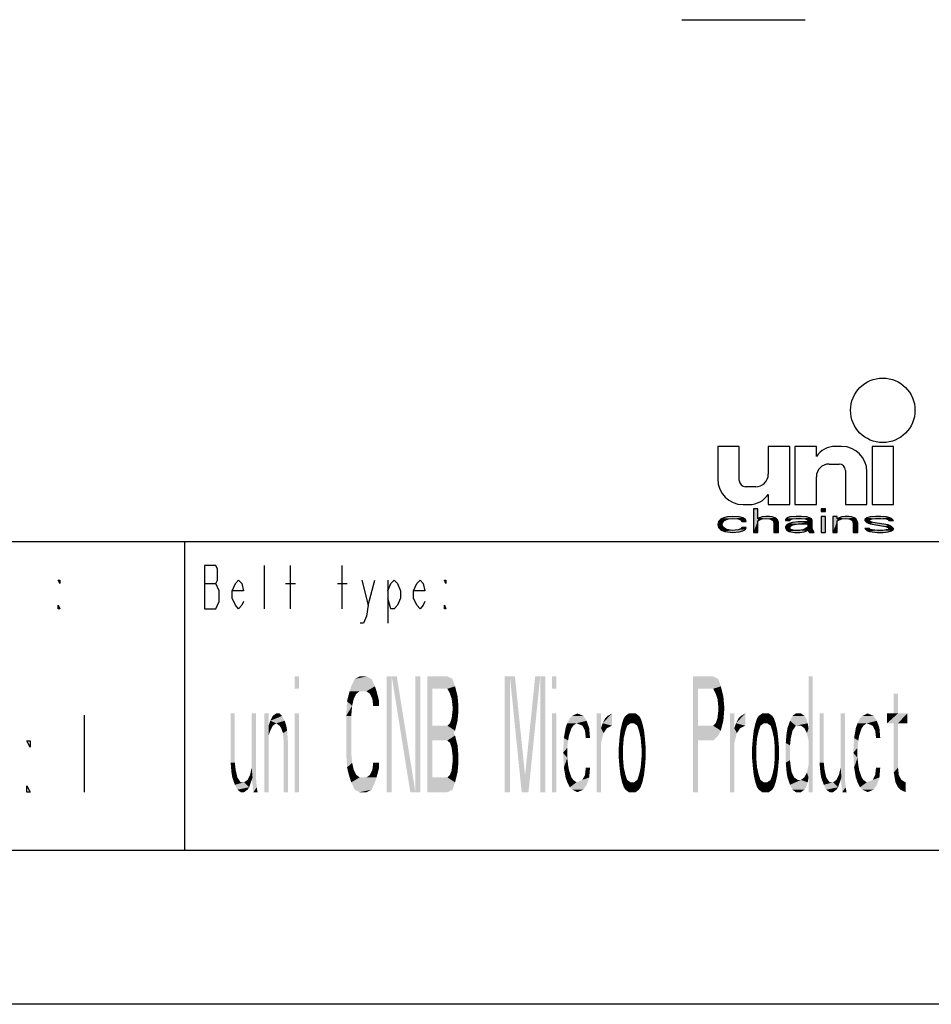
# Model space of a CAD drawing. Extents: x 0 to 210, y 0 to 297.
# Drawn here: x 104 to 163, y 0 to 64 of the extents above; entities that cross this region are included whole.
import ezdxf

# ---------------------------------------------------------------- set-up
doc = ezdxf.new("R2010")
doc.units = 0
doc.header["$LTSCALE"] = 19.36
doc.layers.get('0').update_dxf_attribs({"linetype": 'CONTINUOUS'})

# ---------------------------------------------------------------- blocks, each defined once
blk = doc.blocks.new('UNI_LOGO2_BL1', base_point=(173.606, 35.482))
at = {"color": 7, "linetype": 'CONTINUOUS'}
for p, q in [((149.574, 36.168), (149.574, 34.036)), ((150.967, 36.168), (149.574, 36.168)), ((150.967, 33.954), (150.967, 36.168)), ((152.852, 36.168), (152.852, 34.364)), ((154.246, 36.168), (152.852, 36.168)), ((154.246, 32.397), (154.246, 36.168)), ((154.574, 36.168), (154.574, 32.397)), ((155.967, 36.168), (154.574, 36.168)), ((155.967, 35.512), (155.967, 36.168)), ((157.607, 36.168), (157.194, 36.168)), ((159.574, 36.168), (159.574, 32.397)), ((160.967, 36.168), (159.574, 36.168)), ((160.967, 32.397), (160.967, 36.168)), ((156.787, 35.02), (157.443, 35.02)), ((157.852, 34.61), (157.852, 32.397)), ((159.246, 32.397), (159.246, 34.528)), ((155.967, 32.397), (155.967, 34.2)), ((152.033, 33.545), (151.377, 33.545)), ((152.852, 33.053), (152.852, 32.397)), ((151.213, 32.397), (151.626, 32.397)), ((151.886, 32.11), (151.886, 30.594)), ((152.175, 32.11), (151.886, 32.11)), ((152.175, 31.465), (152.175, 32.11)), ((152.852, 32.397), (154.246, 32.397)), ((154.574, 32.397), (155.967, 32.397)), ((156.28, 32.11), (156.28, 31.949)), ((156.569, 32.11), (156.28, 32.11)), ((156.28, 31.949), (156.569, 31.949)), ((156.569, 31.949), (156.569, 32.11)), ((157.852, 32.397), (159.246, 32.397)), ((159.574, 32.397), (160.967, 32.397)), ((149.632, 31.304), (149.574, 31.11)), ((149.747, 31.433), (149.632, 31.304)), ((149.863, 31.497), (149.747, 31.433)), ((150.036, 31.562), (149.863, 31.497)), ((149.921, 31.271), (149.978, 31.336)), ((149.978, 31.336), (150.152, 31.433)), ((150.21, 31.594), (150.036, 31.562)), ((150.152, 31.433), (150.267, 31.465)), ((150.557, 31.626), (150.21, 31.594)), ((150.267, 31.465), (150.499, 31.497)), ((150.499, 31.497), (150.903, 31.465)), ((150.961, 31.594), (150.557, 31.626)), ((150.903, 31.465), (151.077, 31.4)), ((151.192, 31.529), (150.961, 31.594)), ((151.077, 31.4), (151.135, 31.304)), ((151.135, 31.304), (151.424, 31.304)), ((151.366, 31.433), (151.192, 31.529)), ((151.424, 31.304), (151.366, 31.433)), ((152.291, 31.529), (152.175, 31.465)), ((152.175, 31.336), (152.291, 31.4)), ((152.175, 30.594), (152.175, 31.336)), ((152.464, 31.594), (152.291, 31.529)), ((152.291, 31.4), (152.464, 31.465)), ((152.696, 31.626), (152.464, 31.594)), ((152.464, 31.465), (152.696, 31.497)), ((152.927, 31.626), (152.696, 31.626)), ((152.696, 31.497), (152.927, 31.465)), ((153.1, 31.594), (152.927, 31.626)), ((152.927, 31.465), (153.042, 31.433)), ((153.042, 31.433), (153.158, 31.368)), ((153.274, 31.529), (153.1, 31.594)), ((153.158, 31.368), (153.216, 31.239)), ((153.389, 31.465), (153.274, 31.529)), ((153.447, 31.4), (153.389, 31.465)), ((153.505, 31.239), (153.447, 31.4)), ((154.025, 31.497), (153.967, 31.433)), ((153.967, 31.433), (153.967, 31.368)), ((153.967, 31.368), (154.257, 31.368)), ((154.141, 31.562), (154.025, 31.497)), ((154.257, 31.594), (154.141, 31.562)), ((154.661, 31.626), (154.257, 31.594)), ((154.257, 31.368), (154.314, 31.433)), ((154.314, 31.433), (154.43, 31.465)), ((154.43, 31.465), (154.661, 31.497)), ((155.008, 31.626), (154.661, 31.626)), ((154.661, 31.497), (155.008, 31.497)), ((155.355, 31.594), (155.008, 31.626)), ((155.008, 31.497), (155.239, 31.465)), ((155.239, 31.465), (155.355, 31.433)), ((155.528, 31.529), (155.355, 31.594)), ((155.355, 31.433), (155.413, 31.368)), ((155.413, 31.368), (155.413, 31.271)), ((155.644, 31.465), (155.528, 31.529)), ((155.702, 31.368), (155.644, 31.465)), ((155.702, 30.852), (155.702, 31.368)), ((156.28, 31.626), (156.28, 30.594)), ((156.569, 31.626), (156.28, 31.626)), ((156.569, 30.594), (156.569, 31.626)), ((157.032, 31.626), (157.032, 30.594)), ((157.321, 31.626), (157.032, 31.626)), ((157.321, 31.465), (157.321, 31.626)), ((157.436, 31.529), (157.321, 31.465)), ((157.321, 31.336), (157.436, 31.4)), ((157.321, 30.594), (157.321, 31.336)), ((157.61, 31.594), (157.436, 31.529)), ((157.436, 31.4), (157.61, 31.465)), ((157.841, 31.626), (157.61, 31.594)), ((157.61, 31.465), (157.841, 31.497)), ((158.072, 31.626), (157.841, 31.626)), ((157.841, 31.497), (158.072, 31.465)), ((158.246, 31.594), (158.072, 31.626)), ((158.072, 31.465), (158.188, 31.433)), ((158.188, 31.433), (158.303, 31.368)), ((158.419, 31.529), (158.246, 31.594)), ((158.303, 31.368), (158.361, 31.207)), ((158.535, 31.465), (158.419, 31.529)), ((158.592, 31.368), (158.535, 31.465)), ((158.65, 31.207), (158.592, 31.368)), ((159.228, 31.529), (159.113, 31.433)), ((159.113, 31.433), (159.113, 31.368)), ((159.113, 31.368), (159.228, 31.239)), ((159.46, 31.594), (159.228, 31.529)), ((159.402, 31.368), (159.46, 31.433)), ((159.46, 31.304), (159.402, 31.368)), ((159.807, 31.626), (159.46, 31.594)), ((159.46, 31.433), (159.575, 31.465)), ((159.633, 31.239), (159.46, 31.304)), ((159.575, 31.465), (159.807, 31.497)), ((160.153, 31.626), (159.807, 31.626)), ((159.807, 31.497), (160.153, 31.497)), ((160.5, 31.594), (160.153, 31.626)), ((160.153, 31.497), (160.5, 31.465)), ((160.674, 31.562), (160.5, 31.594)), ((160.5, 31.465), (160.616, 31.433)), ((160.616, 31.433), (160.674, 31.368)), ((160.847, 31.497), (160.674, 31.562)), ((160.674, 31.368), (160.963, 31.368)), ((160.963, 31.368), (160.847, 31.497)), ((149.574, 31.11), (149.632, 30.916)), ((149.632, 30.916), (149.747, 30.787)), ((149.747, 30.787), (149.863, 30.723)), ((149.863, 31.142), (149.921, 31.271)), ((149.863, 31.045), (149.863, 31.142)), ((149.978, 30.884), (149.863, 31.045)), ((149.863, 30.723), (150.036, 30.658)), ((150.152, 30.787), (149.978, 30.884)), ((150.036, 30.658), (150.21, 30.626)), ((150.499, 30.723), (150.152, 30.787)), ((150.903, 30.755), (150.499, 30.723)), ((151.077, 30.82), (150.903, 30.755)), ((150.961, 30.626), (151.192, 30.691)), ((151.135, 30.916), (151.077, 30.82)), ((151.424, 30.916), (151.135, 30.916)), ((151.192, 30.691), (151.366, 30.787)), ((151.366, 30.787), (151.424, 30.916)), ((153.216, 31.239), (153.216, 30.594)), ((153.505, 30.594), (153.505, 31.239)), ((154.083, 31.11), (153.967, 30.981)), ((153.967, 30.981), (153.967, 30.884)), ((153.967, 30.884), (154.025, 30.755)), ((154.025, 30.755), (154.199, 30.658)), ((154.199, 31.175), (154.083, 31.11)), ((154.43, 31.239), (154.199, 31.175)), ((154.199, 30.658), (154.314, 30.626)), ((154.257, 30.916), (154.314, 31.013)), ((154.257, 30.852), (154.257, 30.916)), ((154.314, 30.787), (154.257, 30.852)), ((154.314, 31.013), (154.43, 31.078)), ((154.546, 30.723), (154.314, 30.787)), ((154.777, 31.271), (154.43, 31.239)), ((154.43, 31.078), (154.546, 31.11)), ((154.546, 31.11), (154.777, 31.142)), ((154.892, 30.723), (154.546, 30.723)), ((155.413, 31.271), (154.777, 31.271)), ((154.777, 31.142), (155.413, 31.142)), ((155.182, 30.787), (154.892, 30.723)), ((155.355, 30.884), (155.182, 30.787)), ((155.182, 30.626), (155.355, 30.691)), ((155.413, 30.949), (155.355, 30.884)), ((155.355, 30.691), (155.413, 30.755)), ((155.413, 31.142), (155.413, 30.949)), ((155.413, 30.755), (155.471, 30.658)), ((155.471, 30.658), (155.528, 30.594)), ((155.76, 30.691), (155.702, 30.852)), ((155.817, 30.594), (155.76, 30.691)), ((158.361, 31.207), (158.361, 30.594)), ((158.65, 30.594), (158.65, 31.207)), ((159.113, 30.852), (159.228, 30.723)), ((159.402, 30.852), (159.113, 30.852)), ((159.228, 31.239), (159.46, 31.142)), ((159.228, 30.723), (159.402, 30.658)), ((159.46, 30.787), (159.402, 30.852)), ((159.402, 30.658), (159.575, 30.626)), ((159.46, 31.142), (160.442, 30.981)), ((159.575, 30.755), (159.46, 30.787)), ((159.922, 30.723), (159.575, 30.755)), ((160.616, 31.078), (159.633, 31.239)), ((160.269, 30.723), (159.922, 30.723)), ((160.5, 30.755), (160.269, 30.723)), ((160.442, 30.981), (160.616, 30.916)), ((160.616, 30.787), (160.5, 30.755)), ((160.847, 30.981), (160.616, 31.078)), ((160.616, 30.916), (160.674, 30.852)), ((160.674, 30.852), (160.616, 30.787)), ((160.616, 30.626), (160.847, 30.691)), ((160.963, 30.852), (160.847, 30.981)), ((160.847, 30.691), (160.963, 30.787)), ((160.963, 30.787), (160.963, 30.852)), ((150.21, 30.626), (150.557, 30.594)), ((150.557, 30.594), (150.961, 30.626)), ((151.886, 30.594), (152.175, 30.594)), ((153.216, 30.594), (153.505, 30.594)), ((154.314, 30.626), (154.546, 30.594)), ((154.546, 30.594), (154.892, 30.594)), ((154.892, 30.594), (155.182, 30.626)), ((155.528, 30.594), (155.817, 30.594)), ((156.28, 30.594), (156.569, 30.594)), ((157.032, 30.594), (157.321, 30.594)), ((158.361, 30.594), (158.65, 30.594)), ((159.575, 30.626), (159.922, 30.594)), ((159.922, 30.594), (160.269, 30.594)), ((160.269, 30.594), (160.616, 30.626))]:
    blk.add_line(p, q, dxfattribs=at)
blk.add_circle((160.27, 38.504), 2.09, dxfattribs=at)
for centre, radius, start, end in [((157.194, 34.692), 1.475, 90, 146.25101), ((157.607, 34.528), 1.639, 0, 90), ((156.787, 34.2), 0.82, 90, 180), ((157.443, 34.61), 0.41, 0, 90), ((151.213, 34.036), 1.639, 180, 270), ((151.377, 33.954), 0.41, 180, 270), ((152.033, 34.364), 0.82, 270, 360), ((151.626, 33.872), 1.475, 270, 326.25101)]:
    blk.add_arc(centre, radius, start, end, dxfattribs=at)
for points in [[(152.175, 31.465), (151.886, 30.594), (152.175, 32.11)], [(151.886, 30.594), (151.886, 32.11), (152.175, 32.11)], [(156.28, 31.949), (156.28, 32.11), (156.569, 31.949), (156.569, 32.11)], [(149.574, 31.11), (149.632, 31.304), (149.921, 31.271)], [(149.632, 31.304), (149.747, 31.433), (150.152, 31.433)], [(149.632, 31.304), (150.152, 31.433), (149.978, 31.336)], [(149.978, 31.336), (149.921, 31.271), (149.632, 31.304)], [(150.267, 31.465), (149.747, 31.433), (150.499, 31.497)], [(149.747, 31.433), (149.863, 31.497), (150.499, 31.497)], [(150.267, 31.465), (150.152, 31.433), (149.747, 31.433)], [(149.863, 31.497), (150.036, 31.562), (151.192, 31.529)], [(149.863, 31.497), (151.192, 31.529), (150.499, 31.497)], [(150.036, 31.562), (150.21, 31.594), (150.961, 31.594)], [(150.961, 31.594), (151.192, 31.529), (150.036, 31.562)], [(150.557, 31.626), (150.961, 31.594), (150.21, 31.594)], [(150.499, 31.497), (151.192, 31.529), (150.903, 31.465)], [(151.192, 31.529), (151.366, 31.433), (150.903, 31.465)], [(151.077, 31.4), (150.903, 31.465), (151.366, 31.433)], [(151.077, 31.4), (151.366, 31.433), (151.135, 31.304)], [(151.366, 31.433), (151.424, 31.304), (151.135, 31.304)], [(152.175, 31.336), (151.886, 30.594), (152.175, 31.465)], [(152.175, 31.336), (152.175, 30.594), (151.886, 30.594)], [(152.175, 31.465), (152.291, 31.529), (152.696, 31.497)], [(152.696, 31.497), (152.464, 31.465), (152.175, 31.465)], [(152.464, 31.465), (152.291, 31.4), (152.175, 31.465)], [(152.291, 31.4), (152.175, 31.336), (152.175, 31.465)], [(152.291, 31.529), (152.464, 31.594), (153.1, 31.594)], [(153.1, 31.594), (153.274, 31.529), (152.291, 31.529)], [(153.274, 31.529), (152.696, 31.497), (152.291, 31.529)], [(152.464, 31.594), (152.696, 31.626), (152.927, 31.626)], [(152.927, 31.626), (153.1, 31.594), (152.464, 31.594)], [(152.696, 31.497), (153.274, 31.529), (152.927, 31.465)], [(153.274, 31.529), (153.389, 31.465), (152.927, 31.465)], [(153.042, 31.433), (152.927, 31.465), (153.389, 31.465)], [(153.389, 31.465), (153.447, 31.4), (153.042, 31.433)], [(153.158, 31.368), (153.042, 31.433), (153.447, 31.4)], [(153.158, 31.368), (153.447, 31.4), (153.216, 31.239)], [(153.447, 31.4), (153.505, 31.239), (153.216, 31.239)], [(153.967, 31.433), (154.025, 31.497), (154.661, 31.497)], [(153.967, 31.433), (154.661, 31.497), (154.43, 31.465)], [(154.43, 31.465), (154.314, 31.433), (153.967, 31.433)], [(153.967, 31.368), (153.967, 31.433), (154.314, 31.433)], [(154.314, 31.433), (154.257, 31.368), (153.967, 31.368)], [(154.025, 31.497), (154.141, 31.562), (155.528, 31.529)], [(154.025, 31.497), (155.528, 31.529), (154.661, 31.497)], [(154.141, 31.562), (154.257, 31.594), (155.355, 31.594)], [(155.355, 31.594), (155.528, 31.529), (154.141, 31.562)], [(154.257, 31.594), (154.661, 31.626), (155.008, 31.626)], [(155.008, 31.626), (155.355, 31.594), (154.257, 31.594)], [(154.661, 31.497), (155.528, 31.529), (155.008, 31.497)], [(155.008, 31.497), (155.528, 31.529), (155.239, 31.465)], [(155.528, 31.529), (155.644, 31.465), (155.239, 31.465)], [(155.355, 31.433), (155.239, 31.465), (155.644, 31.465)], [(155.355, 31.433), (155.644, 31.465), (155.413, 31.368)], [(155.644, 31.465), (155.702, 31.368), (155.413, 31.368)], [(155.413, 31.271), (155.413, 31.368), (155.702, 31.368)], [(155.413, 31.271), (155.702, 31.368), (155.413, 31.142)], [(155.413, 31.142), (155.702, 31.368), (155.413, 30.949)], [(155.702, 31.368), (155.702, 30.852), (155.413, 30.949)], [(156.28, 30.594), (156.28, 31.626), (156.569, 30.594), (156.569, 31.626)], [(157.321, 31.465), (157.032, 30.594), (157.321, 31.626)], [(157.032, 30.594), (157.032, 31.626), (157.321, 31.626)], [(157.321, 31.336), (157.032, 30.594), (157.321, 31.465)], [(157.321, 31.336), (157.321, 30.594), (157.032, 30.594)], [(157.321, 31.465), (157.436, 31.529), (157.841, 31.497)], [(157.841, 31.497), (157.61, 31.465), (157.321, 31.465)], [(157.61, 31.465), (157.436, 31.4), (157.321, 31.465)], [(157.436, 31.4), (157.321, 31.336), (157.321, 31.465)], [(157.436, 31.529), (157.61, 31.594), (158.246, 31.594)], [(158.246, 31.594), (158.419, 31.529), (157.436, 31.529)], [(158.419, 31.529), (157.841, 31.497), (157.436, 31.529)], [(157.61, 31.594), (157.841, 31.626), (158.072, 31.626)], [(158.072, 31.626), (158.246, 31.594), (157.61, 31.594)], [(157.841, 31.497), (158.419, 31.529), (158.072, 31.465)], [(158.419, 31.529), (158.535, 31.465), (158.072, 31.465)], [(158.188, 31.433), (158.072, 31.465), (158.535, 31.465)], [(158.188, 31.433), (158.535, 31.465), (158.303, 31.368)], [(158.535, 31.465), (158.592, 31.368), (158.303, 31.368)], [(158.361, 31.207), (158.303, 31.368), (158.592, 31.368)], [(158.592, 31.368), (158.65, 31.207), (158.361, 31.207)], [(159.113, 31.433), (159.228, 31.529), (159.807, 31.497)], [(159.113, 31.433), (159.807, 31.497), (159.575, 31.465)], [(159.575, 31.465), (159.46, 31.433), (159.113, 31.433)], [(159.113, 31.368), (159.113, 31.433), (159.46, 31.433)], [(159.46, 31.433), (159.402, 31.368), (159.113, 31.368)], [(159.228, 31.239), (159.113, 31.368), (159.402, 31.368)], [(159.228, 31.529), (159.46, 31.594), (160.5, 31.594)], [(159.228, 31.529), (160.5, 31.594), (160.674, 31.562)], [(159.228, 31.529), (160.674, 31.562), (159.807, 31.497)], [(159.228, 31.239), (159.402, 31.368), (159.46, 31.304)], [(159.46, 31.304), (159.633, 31.239), (159.228, 31.239)], [(159.46, 31.594), (159.807, 31.626), (160.153, 31.626)], [(160.153, 31.626), (160.5, 31.594), (159.46, 31.594)], [(159.807, 31.497), (160.674, 31.562), (160.153, 31.497)], [(160.674, 31.562), (160.847, 31.497), (160.153, 31.497)], [(160.5, 31.465), (160.153, 31.497), (160.847, 31.497)], [(160.5, 31.465), (160.847, 31.497), (160.616, 31.433)], [(160.616, 31.433), (160.847, 31.497), (160.674, 31.368)], [(160.847, 31.497), (160.963, 31.368), (160.674, 31.368)], [(149.574, 31.11), (149.921, 31.271), (149.863, 31.142)], [(149.863, 31.142), (149.863, 31.045), (149.574, 31.11)], [(149.632, 30.916), (149.574, 31.11), (149.863, 31.045)], [(149.863, 31.045), (149.978, 30.884), (149.632, 30.916)], [(149.747, 30.787), (149.632, 30.916), (149.978, 30.884)], [(149.978, 30.884), (150.152, 30.787), (149.747, 30.787)], [(149.863, 30.723), (149.747, 30.787), (150.152, 30.787)], [(150.152, 30.787), (150.499, 30.723), (149.863, 30.723)], [(150.036, 30.658), (149.863, 30.723), (150.499, 30.723)], [(150.036, 30.658), (150.499, 30.723), (151.192, 30.691)], [(150.036, 30.658), (151.192, 30.691), (150.21, 30.626)], [(151.192, 30.691), (150.961, 30.626), (150.21, 30.626)], [(150.903, 30.755), (151.366, 30.787), (150.499, 30.723)], [(151.366, 30.787), (151.192, 30.691), (150.499, 30.723)], [(150.903, 30.755), (151.077, 30.82), (151.366, 30.787)], [(151.077, 30.82), (151.135, 30.916), (151.424, 30.916)], [(151.424, 30.916), (151.366, 30.787), (151.077, 30.82)], [(153.216, 30.594), (153.216, 31.239), (153.505, 31.239)], [(153.505, 31.239), (153.505, 30.594), (153.216, 30.594)], [(153.967, 30.981), (154.083, 31.11), (154.546, 31.11)], [(153.967, 30.981), (154.546, 31.11), (154.43, 31.078)], [(154.314, 31.013), (153.967, 30.981), (154.43, 31.078)], [(154.314, 31.013), (154.257, 30.916), (153.967, 30.981)], [(153.967, 30.884), (153.967, 30.981), (154.257, 30.916)], [(154.257, 30.916), (154.257, 30.852), (153.967, 30.884)], [(154.025, 30.755), (153.967, 30.884), (154.257, 30.852)], [(154.025, 30.755), (154.257, 30.852), (154.314, 30.787)], [(154.314, 30.787), (154.546, 30.723), (154.025, 30.755)], [(154.199, 30.658), (154.025, 30.755), (154.546, 30.723)], [(154.083, 31.11), (154.199, 31.175), (154.777, 31.142)], [(154.777, 31.142), (154.546, 31.11), (154.083, 31.11)], [(154.43, 31.239), (155.413, 31.271), (154.199, 31.175)], [(154.199, 31.175), (155.413, 31.271), (154.777, 31.142)], [(155.355, 30.691), (154.199, 30.658), (154.892, 30.723)], [(154.199, 30.658), (154.546, 30.723), (154.892, 30.723)], [(154.199, 30.658), (155.355, 30.691), (154.314, 30.626)], [(155.355, 30.691), (155.182, 30.626), (154.314, 30.626)], [(154.43, 31.239), (154.777, 31.271), (155.413, 31.271)], [(155.413, 31.271), (155.413, 31.142), (154.777, 31.142)], [(154.892, 30.723), (155.182, 30.787), (155.413, 30.755)], [(155.413, 30.755), (155.355, 30.691), (154.892, 30.723)], [(155.182, 30.787), (155.355, 30.884), (155.702, 30.852)], [(155.182, 30.787), (155.702, 30.852), (155.413, 30.755)], [(155.413, 30.949), (155.702, 30.852), (155.355, 30.884)], [(155.702, 30.852), (155.76, 30.691), (155.413, 30.755)], [(155.471, 30.658), (155.413, 30.755), (155.76, 30.691)], [(155.471, 30.658), (155.76, 30.691), (155.528, 30.594)], [(155.76, 30.691), (155.817, 30.594), (155.528, 30.594)], [(158.361, 30.594), (158.361, 31.207), (158.65, 31.207)], [(158.65, 31.207), (158.65, 30.594), (158.361, 30.594)], [(159.228, 30.723), (159.113, 30.852), (159.402, 30.852)], [(159.46, 31.142), (159.228, 31.239), (159.633, 31.239)], [(159.46, 30.787), (159.228, 30.723), (159.402, 30.852)], [(159.575, 30.755), (159.228, 30.723), (159.46, 30.787)], [(159.575, 30.755), (159.922, 30.723), (159.228, 30.723)], [(159.402, 30.658), (159.228, 30.723), (159.922, 30.723)], [(160.847, 30.691), (159.402, 30.658), (160.269, 30.723)], [(160.269, 30.723), (159.402, 30.658), (159.922, 30.723)], [(159.402, 30.658), (160.847, 30.691), (159.575, 30.626)], [(159.633, 31.239), (160.616, 31.078), (159.46, 31.142)], [(160.442, 30.981), (159.46, 31.142), (160.616, 31.078)], [(160.847, 30.691), (160.616, 30.626), (159.575, 30.626)], [(160.5, 30.755), (160.963, 30.787), (160.269, 30.723)], [(160.963, 30.787), (160.847, 30.691), (160.269, 30.723)], [(160.616, 31.078), (160.847, 30.981), (160.442, 30.981)], [(160.616, 30.916), (160.442, 30.981), (160.847, 30.981)], [(160.5, 30.755), (160.616, 30.787), (160.963, 30.787)], [(160.616, 30.916), (160.847, 30.981), (160.674, 30.852)], [(160.616, 30.787), (160.674, 30.852), (160.963, 30.852)], [(160.963, 30.852), (160.963, 30.787), (160.616, 30.787)], [(160.847, 30.981), (160.963, 30.852), (160.674, 30.852)], [(150.557, 30.594), (150.21, 30.626), (150.961, 30.626)], [(154.546, 30.594), (154.314, 30.626), (155.182, 30.626)], [(155.182, 30.626), (154.892, 30.594), (154.546, 30.594)], [(159.922, 30.594), (159.575, 30.626), (160.616, 30.626)], [(160.616, 30.626), (160.269, 30.594), (159.922, 30.594)]]:
    blk.add_solid(points, dxfattribs=at)

msp = doc.modelspace()

# ---------------------------------------------------------------- linework, layer by layer
at = {"color": 7, "linetype": 'CONTINUOUS'}
for p, q in [((147.237, 63.824), (155.237, 63.824)), ((10, 30), (200, 30)), ((10, 10), (200, 10)), ((210, 0), (0, 0))]:
    msp.add_line(p, q, dxfattribs=at)
at = {"color": 2, "linetype": 'CONTINUOUS'}
for p, q in [((10, 30), (200, 30)), ((115, 30), (115, 10)), ((10, 10), (200, 10))]:
    msp.add_line(p, q, dxfattribs=at)
at = {"color": 5, "linetype": 'CONTINUOUS'}
for p, q in [((120.2, 25.636), (120.2, 28.436)), ((121.88, 25.636), (121.88, 28.436)), ((125.24, 25.636), (125.24, 28.436)), ((126.92, 25.869), (127.34, 27.503)), ((128.18, 27.503), (128.18, 24.703)), ((116.315, 27.269), (117.05, 27.269)), ((121.565, 27.269), (122.195, 27.269)), ((124.925, 27.269), (125.555, 27.269)), ((108.5, 18.75), (108.5, 13.75))]:
    msp.add_line(p, q, dxfattribs=at)
for points in [[(117.26, 26.803), (117.05, 27.269), (117.155, 27.503), (117.155, 28.203), (117.05, 28.436), (116.315, 28.436)], [(116.315, 28.436), (116.315, 25.636), (117.05, 25.636)], [(106.92, 27.503), (106.92, 27.269), (106.815, 27.503), (106.92, 27.503)], [(118.835, 26.103), (118.73, 25.869), (118.52, 25.636), (118.31, 25.869), (118.1, 26.336), (118.1, 26.803), (118.31, 27.269), (118.52, 27.503), (118.73, 27.269), (118.835, 26.803), (118.1, 26.803)], [(126.5, 27.503), (126.92, 25.869), (126.815, 25.169), (126.605, 24.703), (126.395, 24.703)], [(128.18, 26.803), (128.39, 27.269), (128.6, 27.503), (128.81, 27.269), (129.02, 26.803), (129.02, 26.336), (128.81, 25.869), (128.6, 25.636), (128.39, 25.636), (128.18, 26.336)], [(130.595, 26.103), (130.49, 25.869), (130.28, 25.636), (130.07, 25.869), (129.86, 26.336), (129.86, 26.803), (130.07, 27.269), (130.28, 27.503), (130.49, 27.269), (130.595, 26.803), (129.86, 26.803)], [(131.96, 27.503), (131.96, 27.269), (131.855, 27.503), (131.96, 27.503)], [(117.05, 25.636), (117.26, 26.103), (117.26, 26.803)], [(106.92, 25.636), (106.815, 25.636), (106.815, 25.869), (106.92, 25.636)], [(131.96, 25.636), (131.855, 25.636), (131.855, 25.869), (131.96, 25.636)], [(105, 17.083), (105, 16.667), (104.781, 17.083), (105, 17.083)], [(105, 13.75), (104.781, 13.75), (104.781, 14.167), (105, 13.75)]]:
    msp.add_lwpolyline(points, dxfattribs=at)
for points in [[(122.156, 21.25), (122.156, 20.452), (122.43, 21.25), (122.43, 20.452)], [(125.82, 20.612), (126.039, 21.09), (127.133, 21.09)], [(127.133, 21.09), (127.352, 20.612), (125.82, 20.612)], [(126.039, 21.09), (126.367, 21.25), (126.805, 21.25)], [(126.805, 21.25), (127.133, 21.09), (126.039, 21.09)], [(128.117, 21.25), (128.117, 13.75), (128.445, 21.25), (128.445, 13.75)], [(128.445, 21.25), (129.648, 13.75), (128.773, 21.25), (129.977, 13.75)], [(129.977, 21.25), (129.977, 13.75), (130.305, 21.25), (130.305, 13.75)], [(130.742, 13.75), (130.742, 21.25), (131.07, 13.75), (131.07, 21.25)], [(132.383, 21.09), (131.07, 20.452), (132.055, 21.25)], [(131.07, 20.452), (131.07, 21.25), (132.055, 21.25)], [(132.547, 20.612), (131.07, 20.452), (132.383, 21.09)], [(135.773, 21.25), (135.773, 13.75), (136.102, 21.25), (136.102, 13.75)], [(136.102, 21.25), (136.867, 13.75), (136.43, 21.25), (137.195, 13.75)], [(137.742, 21.25), (136.977, 13.75), (138.07, 21.25), (137.305, 13.75)], [(138.07, 21.25), (138.07, 13.75), (138.398, 21.25), (138.398, 13.75)], [(138.836, 21.25), (138.836, 20.452), (139.109, 21.25), (139.109, 20.452)], [(147.969, 21.25), (147.969, 13.75), (148.297, 21.25), (148.297, 13.75)], [(149.609, 21.09), (148.297, 20.452), (149.281, 21.25)], [(148.297, 20.452), (148.297, 21.25), (149.281, 21.25)], [(149.773, 20.612), (148.297, 20.452), (149.609, 21.09)], [(155.461, 21.25), (155.461, 13.75), (155.734, 21.25), (155.734, 13.75)], [(125.711, 20.293), (125.82, 20.612), (127.352, 20.612)], [(125.711, 20.293), (127.352, 20.612), (126.367, 20.293)], [(126.367, 20.293), (127.352, 20.612), (126.805, 20.293)], [(127.352, 20.612), (127.461, 20.293), (126.805, 20.293)], [(131.07, 20.452), (132.547, 20.612), (132.055, 20.452)], [(132.055, 20.452), (132.547, 20.612), (132.219, 20.133)], [(132.547, 20.612), (132.711, 19.973), (132.219, 20.133)], [(148.297, 20.452), (149.773, 20.612), (149.281, 20.452)], [(149.281, 20.452), (149.773, 20.612), (149.445, 20.133)], [(149.773, 20.612), (149.937, 19.973), (149.445, 20.133)], [(125.547, 19.654), (125.711, 20.293), (126.148, 20.133)], [(125.984, 19.814), (125.547, 19.654), (126.148, 20.133)], [(125.984, 19.814), (125.875, 19.335), (125.547, 19.654)], [(126.367, 20.293), (126.148, 20.133), (125.711, 20.293)], [(127.023, 20.133), (126.805, 20.293), (127.461, 20.293)], [(127.023, 20.133), (127.461, 20.293), (127.187, 19.814)], [(127.461, 20.293), (127.625, 19.654), (127.187, 19.814)], [(127.242, 19.335), (127.187, 19.814), (127.625, 19.654)], [(132.328, 19.814), (132.219, 20.133), (132.711, 19.973)], [(132.328, 19.814), (132.711, 19.973), (132.383, 19.335)], [(132.711, 19.973), (132.766, 19.335), (132.383, 19.335)], [(149.555, 19.814), (149.445, 20.133), (149.937, 19.973)], [(149.555, 19.814), (149.937, 19.973), (149.609, 19.335)], [(149.937, 19.973), (149.992, 19.335), (149.609, 19.335)], [(160.984, 18.856), (160.984, 20.133), (161.258, 20.133)], [(161.258, 20.133), (161.258, 18.856), (160.984, 18.856)], [(125.492, 18.697), (125.547, 19.654), (125.875, 19.335)], [(125.875, 19.335), (125.82, 18.697), (125.492, 18.697)], [(127.625, 19.654), (127.625, 19.335), (127.242, 19.335)], [(132.383, 19.016), (132.383, 19.335), (132.766, 19.335)], [(132.766, 19.335), (132.766, 19.016), (132.383, 19.016)], [(149.609, 19.016), (149.609, 19.335), (149.992, 19.335)], [(149.992, 19.335), (149.992, 19.016), (149.609, 19.016)], [(118, 15.665), (118, 18.856), (118.273, 18.856)], [(118.273, 18.856), (118.273, 15.665), (118, 15.665)], [(119.367, 14.707), (119.367, 18.856), (119.641, 18.856)], [(119.641, 18.856), (119.641, 14.707), (119.367, 14.707)], [(120.187, 18.856), (120.187, 13.75), (120.461, 18.856), (120.461, 13.75)], [(120.57, 18.378), (120.734, 18.697), (121.336, 18.697)], [(121.336, 18.697), (121.5, 18.378), (120.57, 18.378)], [(120.734, 18.697), (120.953, 18.856), (121.172, 18.856)], [(121.172, 18.856), (121.336, 18.697), (120.734, 18.697)], [(122.156, 18.856), (122.156, 13.75), (122.43, 18.856), (122.43, 13.75)], [(125.492, 16.303), (125.492, 18.697), (125.82, 18.697)], [(125.82, 18.697), (125.82, 16.303), (125.492, 16.303)], [(132.219, 18.218), (132.328, 18.537), (132.711, 18.378)], [(132.328, 18.537), (132.383, 19.016), (132.766, 19.016)], [(132.766, 19.016), (132.711, 18.378), (132.328, 18.537)], [(138.836, 18.856), (138.836, 13.75), (139.109, 18.856), (139.109, 13.75)], [(139.82, 18.218), (139.984, 18.537), (141.078, 18.378)], [(139.984, 18.537), (140.148, 18.697), (140.859, 18.697)], [(140.859, 18.697), (141.078, 18.378), (139.984, 18.537)], [(140.477, 18.856), (140.859, 18.697), (140.148, 18.697)], [(141.734, 18.856), (141.734, 13.75), (142.008, 18.856), (142.008, 13.75)], [(142.281, 18.537), (142.719, 18.856), (142.117, 18.218)], [(142.719, 18.856), (142.719, 18.059), (142.117, 18.218)], [(142.445, 18.697), (142.719, 18.856), (142.281, 18.537)], [(143.484, 18.537), (143.812, 18.856), (143.375, 18.218)], [(143.812, 18.856), (143.922, 18.218), (143.375, 18.218)], [(143.594, 18.697), (143.812, 18.856), (143.484, 18.537)], [(143.922, 18.218), (143.812, 18.856), (144.25, 18.856)], [(144.469, 18.697), (143.922, 18.218), (144.25, 18.856)], [(144.578, 18.537), (143.922, 18.218), (144.469, 18.697)], [(143.922, 18.218), (144.578, 18.537), (144.141, 18.218)], [(144.578, 18.537), (144.688, 18.218), (144.141, 18.218)], [(149.445, 18.218), (149.555, 18.537), (149.937, 18.378)], [(149.555, 18.537), (149.609, 19.016), (149.992, 19.016)], [(149.992, 19.016), (149.937, 18.378), (149.555, 18.537)], [(150.375, 18.856), (150.375, 13.75), (150.648, 18.856), (150.648, 13.75)], [(150.922, 18.537), (151.359, 18.856), (150.758, 18.218)], [(151.359, 18.856), (151.359, 18.059), (150.758, 18.218)], [(151.086, 18.697), (151.359, 18.856), (150.922, 18.537)], [(152.125, 18.537), (152.453, 18.856), (152.016, 18.218)], [(152.453, 18.856), (152.562, 18.218), (152.016, 18.218)], [(152.234, 18.697), (152.453, 18.856), (152.125, 18.537)], [(152.562, 18.218), (152.453, 18.856), (152.891, 18.856)], [(153.109, 18.697), (152.562, 18.218), (152.891, 18.856)], [(153.219, 18.537), (152.562, 18.218), (153.109, 18.697)], [(152.562, 18.218), (153.219, 18.537), (152.781, 18.218)], [(153.219, 18.537), (153.328, 18.218), (152.781, 18.218)], [(155.297, 18.537), (154.258, 18.378), (155.188, 18.697)], [(154.258, 18.378), (154.422, 18.697), (155.188, 18.697)], [(155.297, 18.537), (155.406, 18.218), (154.258, 18.378)], [(154.422, 18.697), (154.641, 18.856), (154.969, 18.856)], [(154.969, 18.856), (155.188, 18.697), (154.422, 18.697)], [(156.172, 15.665), (156.172, 18.856), (156.445, 18.856)], [(156.445, 18.856), (156.445, 15.665), (156.172, 15.665)], [(157.539, 14.707), (157.539, 18.856), (157.813, 18.856)], [(157.813, 18.856), (157.813, 14.707), (157.539, 14.707)], [(158.633, 18.218), (158.797, 18.537), (159.891, 18.378)], [(158.797, 18.537), (158.961, 18.697), (159.672, 18.697)], [(159.672, 18.697), (159.891, 18.378), (158.797, 18.537)], [(159.289, 18.856), (159.672, 18.697), (158.961, 18.697)], [(161.859, 18.856), (160.547, 18.218), (161.258, 18.856)], [(161.258, 18.856), (160.547, 18.218), (160.984, 18.856)], [(160.547, 18.218), (160.547, 18.856), (160.984, 18.856)], [(160.547, 18.218), (161.859, 18.856), (160.984, 18.218)], [(160.984, 18.218), (161.859, 18.856), (161.258, 18.218)], [(161.859, 18.856), (161.859, 18.218), (161.258, 18.218)], [(120.461, 18.059), (120.57, 18.378), (120.953, 18.218)], [(120.953, 18.218), (120.734, 18.059), (120.461, 18.059)], [(120.734, 18.059), (120.57, 17.739), (120.461, 18.059)], [(120.461, 17.42), (120.461, 18.059), (120.57, 17.739)], [(121.5, 18.378), (120.953, 18.218), (120.57, 18.378)], [(120.953, 18.218), (121.5, 18.378), (121.172, 18.059)], [(121.5, 18.378), (121.609, 18.059), (121.172, 18.059)], [(121.281, 17.899), (121.172, 18.059), (121.609, 18.059)], [(121.609, 18.059), (121.664, 17.739), (121.281, 17.899)], [(121.391, 17.58), (121.281, 17.899), (121.664, 17.739)], [(132.547, 17.739), (131.07, 17.101), (132.055, 18.059)], [(131.07, 17.101), (131.07, 18.059), (132.055, 18.059)], [(132.383, 17.739), (131.07, 17.101), (132.055, 18.059)], [(131.07, 17.101), (131.07, 18.059), (132.055, 18.059)], [(132.219, 18.218), (132.711, 18.378), (132.055, 18.059)], [(132.711, 18.378), (132.547, 17.739), (132.055, 18.059)], [(139.93, 17.42), (139.602, 17.261), (140.094, 17.899)], [(139.602, 17.261), (139.711, 17.899), (140.094, 17.899)], [(140.203, 18.059), (139.711, 17.899), (140.422, 18.218)], [(139.711, 17.899), (139.82, 18.218), (140.422, 18.218)], [(140.203, 18.059), (140.094, 17.899), (139.711, 17.899)], [(139.82, 18.218), (141.078, 18.378), (140.422, 18.218)], [(140.422, 18.218), (141.078, 18.378), (140.805, 18.059)], [(141.078, 18.378), (141.242, 17.899), (140.805, 18.059)], [(140.969, 17.739), (140.805, 18.059), (141.242, 17.899)], [(140.969, 17.739), (141.242, 17.899), (141.023, 17.261)], [(141.242, 17.899), (141.297, 17.261), (141.023, 17.261)], [(142.008, 17.899), (142.117, 18.218), (142.719, 18.059)], [(142.719, 18.059), (142.391, 17.899), (142.008, 17.899)], [(142.391, 17.899), (142.172, 17.58), (142.008, 17.899)], [(142.008, 16.941), (142.008, 17.899), (142.172, 17.58)], [(143.703, 18.059), (143.266, 17.739), (143.922, 18.218)], [(143.266, 17.739), (143.375, 18.218), (143.922, 18.218)], [(143.703, 18.059), (143.594, 17.739), (143.266, 17.739)], [(144.359, 18.059), (144.141, 18.218), (144.688, 18.218)], [(144.359, 18.059), (144.688, 18.218), (144.469, 17.739)], [(144.688, 18.218), (144.797, 17.739), (144.469, 17.739)], [(149.773, 17.739), (148.297, 17.101), (149.281, 18.059)], [(148.297, 17.101), (148.297, 18.059), (149.281, 18.059)], [(149.445, 18.218), (149.937, 18.378), (149.281, 18.059)], [(149.937, 18.378), (149.773, 17.739), (149.281, 18.059)], [(150.648, 17.899), (150.758, 18.218), (151.359, 18.059)], [(151.359, 18.059), (151.031, 17.899), (150.648, 17.899)], [(151.031, 17.899), (150.813, 17.58), (150.648, 17.899)], [(150.648, 16.941), (150.648, 17.899), (150.813, 17.58)], [(151.906, 17.739), (152.016, 18.218), (152.344, 18.059)], [(152.344, 18.059), (152.234, 17.739), (151.906, 17.739)], [(152.562, 18.218), (152.344, 18.059), (152.016, 18.218)], [(153, 18.059), (152.781, 18.218), (153.328, 18.218)], [(153, 18.059), (153.328, 18.218), (153.109, 17.739)], [(153.328, 18.218), (153.437, 17.739), (153.109, 17.739)], [(154.039, 17.58), (154.094, 17.899), (154.422, 17.739)], [(154.094, 17.899), (154.258, 18.378), (154.641, 18.059)], [(154.641, 18.059), (154.422, 17.739), (154.094, 17.899)], [(155.406, 18.218), (154.641, 18.059), (154.258, 18.378)], [(154.641, 18.059), (155.406, 18.218), (154.969, 18.059)], [(154.969, 18.059), (155.406, 18.218), (155.188, 17.899)], [(155.406, 18.218), (155.461, 17.899), (155.188, 17.899)], [(155.352, 17.58), (155.188, 17.899), (155.461, 17.899)], [(155.461, 17.899), (155.461, 17.101), (155.352, 17.58)], [(158.742, 17.42), (158.414, 17.261), (158.906, 17.899)], [(158.414, 17.261), (158.523, 17.899), (158.906, 17.899)], [(159.016, 18.059), (158.523, 17.899), (159.234, 18.218)], [(158.523, 17.899), (158.633, 18.218), (159.234, 18.218)], [(159.016, 18.059), (158.906, 17.899), (158.523, 17.899)], [(158.633, 18.218), (159.891, 18.378), (159.234, 18.218)], [(159.234, 18.218), (159.891, 18.378), (159.617, 18.059)], [(159.891, 18.378), (160.055, 17.899), (159.617, 18.059)], [(159.781, 17.739), (159.617, 18.059), (160.055, 17.899)], [(159.781, 17.739), (160.055, 17.899), (159.836, 17.261)], [(160.055, 17.899), (160.109, 17.261), (159.836, 17.261)], [(161.258, 15.346), (160.984, 15.027), (161.258, 18.218)], [(160.984, 15.027), (160.984, 18.218), (161.258, 18.218)], [(121.391, 17.58), (121.664, 17.739), (121.445, 16.941)], [(121.664, 17.739), (121.719, 16.941), (121.445, 16.941)], [(132.383, 17.42), (131.07, 17.101), (132.547, 17.739)], [(132.547, 17.42), (131.07, 17.101), (132.383, 17.739)], [(132.383, 17.42), (132.055, 17.101), (131.07, 17.101)], [(131.07, 17.101), (132.547, 17.42), (132.055, 17.101)], [(132.055, 17.101), (132.547, 17.42), (132.219, 16.941)], [(132.547, 17.42), (132.711, 16.782), (132.219, 16.941)], [(139.547, 16.303), (139.602, 17.261), (139.875, 17.101)], [(139.93, 17.42), (139.875, 17.101), (139.602, 17.261)], [(143.156, 16.622), (143.211, 17.261), (143.484, 17.261)], [(143.484, 17.261), (143.43, 16.622), (143.156, 16.622)], [(143.211, 17.261), (143.266, 17.739), (143.594, 17.739)], [(143.594, 17.739), (143.484, 17.261), (143.211, 17.261)], [(144.578, 17.261), (144.469, 17.739), (144.797, 17.739)], [(144.797, 17.739), (144.852, 17.261), (144.578, 17.261)], [(144.633, 16.622), (144.578, 17.261), (144.852, 17.261)], [(144.852, 17.261), (144.906, 16.622), (144.633, 16.622)], [(149.609, 17.42), (148.297, 17.101), (149.773, 17.739)], [(149.609, 17.42), (149.281, 17.101), (148.297, 17.101)], [(151.797, 16.622), (151.852, 17.261), (152.125, 17.261)], [(152.125, 17.261), (152.07, 16.622), (151.797, 16.622)], [(151.852, 17.261), (151.906, 17.739), (152.234, 17.739)], [(152.234, 17.739), (152.125, 17.261), (151.852, 17.261)], [(153.219, 17.261), (153.109, 17.739), (153.437, 17.739)], [(153.437, 17.739), (153.492, 17.261), (153.219, 17.261)], [(153.273, 16.622), (153.219, 17.261), (153.492, 17.261)], [(153.492, 17.261), (153.547, 16.622), (153.273, 16.622)], [(153.984, 16.941), (154.039, 17.58), (154.313, 17.261)], [(154.313, 17.261), (154.258, 16.782), (153.984, 16.941)], [(154.422, 17.739), (154.313, 17.261), (154.039, 17.58)], [(158.359, 16.303), (158.414, 17.261), (158.687, 17.101)], [(158.742, 17.42), (158.687, 17.101), (158.414, 17.261)], [(121.445, 13.75), (121.445, 16.941), (121.719, 16.941)], [(121.719, 16.941), (121.719, 13.75), (121.445, 13.75)], [(132.328, 16.622), (132.219, 16.941), (132.711, 16.782)], [(132.328, 16.622), (132.711, 16.782), (132.383, 16.144)], [(132.711, 16.782), (132.766, 16.144), (132.383, 16.144)], [(139.82, 16.622), (139.547, 16.303), (139.875, 17.101)], [(139.82, 16.622), (139.82, 15.984), (139.547, 16.303)], [(143.156, 15.984), (143.156, 16.622), (143.43, 16.622)], [(143.43, 16.622), (143.43, 15.984), (143.156, 15.984)], [(144.633, 15.984), (144.633, 16.622), (144.906, 16.622)], [(144.906, 16.622), (144.906, 15.984), (144.633, 15.984)], [(151.797, 15.984), (151.797, 16.622), (152.07, 16.622)], [(152.07, 16.622), (152.07, 15.984), (151.797, 15.984)], [(153.273, 15.984), (153.273, 16.622), (153.547, 16.622)], [(153.547, 16.622), (153.547, 15.984), (153.273, 15.984)], [(153.984, 15.665), (153.984, 16.941), (154.258, 16.782)], [(154.258, 15.824), (153.984, 15.665), (154.258, 16.782)], [(158.633, 16.622), (158.359, 16.303), (158.687, 17.101)], [(158.633, 16.622), (158.633, 15.984), (158.359, 16.303)], [(125.547, 15.346), (125.492, 16.303), (125.82, 16.303)], [(125.875, 15.665), (125.547, 15.346), (125.82, 16.303)], [(132.383, 15.665), (132.383, 16.144), (132.766, 16.144)], [(132.766, 16.144), (132.766, 15.665), (132.383, 15.665)], [(139.602, 15.346), (139.547, 16.303), (139.82, 15.984)], [(139.875, 15.505), (139.602, 15.346), (139.82, 15.984)], [(143.211, 15.346), (143.156, 15.984), (143.43, 15.984)], [(143.43, 15.984), (143.484, 15.346), (143.211, 15.346)], [(144.578, 15.346), (144.633, 15.984), (144.906, 15.984)], [(144.906, 15.984), (144.852, 15.346), (144.578, 15.346)], [(151.852, 15.346), (151.797, 15.984), (152.07, 15.984)], [(152.07, 15.984), (152.125, 15.346), (151.852, 15.346)], [(153.219, 15.346), (153.273, 15.984), (153.547, 15.984)], [(153.547, 15.984), (153.492, 15.346), (153.219, 15.346)], [(158.414, 15.346), (158.359, 16.303), (158.633, 15.984)], [(158.687, 15.505), (158.414, 15.346), (158.633, 15.984)], [(118.055, 15.027), (118, 15.665), (118.273, 15.665)], [(118.328, 15.186), (118.055, 15.027), (118.273, 15.665)], [(119.367, 15.346), (119.422, 14.707), (119.258, 14.867)], [(125.875, 15.665), (125.984, 15.186), (125.547, 15.346)], [(125.711, 14.707), (125.547, 15.346), (125.984, 15.186)], [(127.187, 15.186), (127.625, 15.346), (127.023, 14.867)], [(127.625, 15.346), (127.461, 14.707), (127.023, 14.867)], [(127.625, 15.346), (127.187, 15.186), (127.625, 15.665)], [(127.187, 15.186), (127.242, 15.665), (127.625, 15.665)], [(132.328, 15.186), (132.383, 15.665), (132.766, 15.665)], [(132.766, 15.665), (132.711, 15.027), (132.328, 15.186)], [(139.875, 15.505), (139.93, 15.186), (139.602, 15.346)], [(139.711, 14.707), (139.602, 15.346), (139.93, 15.186)], [(140.969, 14.867), (141.023, 15.346), (141.297, 15.346)], [(141.297, 15.346), (141.242, 14.707), (140.969, 14.867)], [(143.266, 14.867), (143.211, 15.346), (143.484, 15.346)], [(143.484, 15.346), (143.594, 14.867), (143.266, 14.867)], [(144.469, 14.867), (144.578, 15.346), (144.852, 15.346)], [(144.852, 15.346), (144.797, 14.867), (144.469, 14.867)], [(151.906, 14.867), (151.852, 15.346), (152.125, 15.346)], [(152.125, 15.346), (152.234, 14.867), (151.906, 14.867)], [(153.109, 14.867), (153.219, 15.346), (153.492, 15.346)], [(153.492, 15.346), (153.437, 14.867), (153.109, 14.867)], [(154.258, 15.824), (154.313, 15.346), (153.984, 15.665)], [(154.039, 15.027), (153.984, 15.665), (154.313, 15.346)], [(154.313, 15.346), (154.367, 15.027), (154.039, 15.027)], [(155.461, 15.505), (155.461, 14.707), (155.352, 15.027)], [(156.227, 15.027), (156.172, 15.665), (156.445, 15.665)], [(156.5, 15.186), (156.227, 15.027), (156.445, 15.665)], [(157.539, 15.346), (157.594, 14.707), (157.43, 14.867)], [(158.687, 15.505), (158.742, 15.186), (158.414, 15.346)], [(158.523, 14.707), (158.414, 15.346), (158.742, 15.186)], [(159.781, 14.867), (159.836, 15.346), (160.109, 15.346)], [(160.109, 15.346), (160.055, 14.707), (159.781, 14.867)], [(161.258, 15.346), (161.313, 14.867), (160.984, 15.027)], [(118.055, 15.027), (118.328, 15.186), (118.109, 14.707)], [(118.328, 15.186), (118.438, 14.707), (118.109, 14.707)], [(118.273, 14.229), (118.109, 14.707), (118.438, 14.707)], [(118.656, 14.388), (118.273, 14.229), (118.438, 14.707)], [(119.094, 14.548), (119.422, 14.707), (118.875, 14.388)], [(119.422, 14.707), (119.203, 14.069), (118.875, 14.388)], [(119.094, 14.548), (119.258, 14.867), (119.422, 14.707)], [(119.477, 13.75), (119.367, 14.707), (119.641, 14.707)], [(119.695, 14.069), (119.477, 13.75), (119.641, 14.707)], [(126.148, 14.867), (125.711, 14.707), (125.984, 15.186)], [(126.148, 14.867), (126.367, 14.707), (125.711, 14.707)], [(125.82, 14.388), (125.711, 14.707), (126.367, 14.707)], [(127.461, 14.707), (125.82, 14.388), (126.805, 14.707)], [(126.805, 14.707), (125.82, 14.388), (126.367, 14.707)], [(127.461, 14.707), (127.352, 14.388), (125.82, 14.388)], [(126.805, 14.707), (127.023, 14.867), (127.461, 14.707)], [(132.547, 14.388), (131.07, 13.75), (132.055, 14.707)], [(131.07, 13.75), (131.07, 14.707), (132.055, 14.707)], [(132.219, 14.867), (132.711, 15.027), (132.055, 14.707)], [(132.711, 15.027), (132.547, 14.388), (132.055, 14.707)], [(132.219, 14.867), (132.328, 15.186), (132.711, 15.027)], [(139.93, 15.186), (140.094, 14.707), (139.711, 14.707)], [(139.82, 14.388), (139.711, 14.707), (140.094, 14.707)], [(140.203, 14.548), (139.82, 14.388), (140.094, 14.707)], [(140.805, 14.548), (141.242, 14.707), (140.422, 14.388)], [(141.242, 14.707), (141.078, 14.229), (140.422, 14.388)], [(140.805, 14.548), (140.969, 14.867), (141.242, 14.707)], [(143.375, 14.388), (143.266, 14.867), (143.594, 14.867)], [(143.703, 14.548), (143.375, 14.388), (143.594, 14.867)], [(144.359, 14.548), (144.797, 14.867), (144.141, 14.388)], [(144.797, 14.867), (144.688, 14.388), (144.141, 14.388)], [(144.359, 14.548), (144.469, 14.867), (144.797, 14.867)], [(152.016, 14.388), (151.906, 14.867), (152.234, 14.867)], [(152.344, 14.548), (152.016, 14.388), (152.234, 14.867)], [(153, 14.548), (153.109, 14.867), (153.437, 14.867)], [(153.437, 14.867), (153.328, 14.388), (153, 14.548)], [(154.094, 14.707), (154.039, 15.027), (154.367, 15.027)], [(154.367, 15.027), (154.531, 14.707), (154.094, 14.707)], [(154.258, 14.229), (154.094, 14.707), (154.531, 14.707)], [(154.75, 14.548), (154.258, 14.229), (154.531, 14.707)], [(154.969, 14.548), (155.188, 14.707), (155.461, 14.707)], [(155.461, 14.707), (155.406, 14.388), (154.969, 14.548)], [(155.188, 14.707), (155.352, 15.027), (155.461, 14.707)], [(156.227, 15.027), (156.5, 15.186), (156.281, 14.707)], [(156.5, 15.186), (156.609, 14.707), (156.281, 14.707)], [(156.445, 14.229), (156.281, 14.707), (156.609, 14.707)], [(156.828, 14.388), (156.445, 14.229), (156.609, 14.707)], [(157.266, 14.548), (157.594, 14.707), (157.047, 14.388)], [(157.594, 14.707), (157.375, 14.069), (157.047, 14.388)], [(157.266, 14.548), (157.43, 14.867), (157.594, 14.707)], [(157.648, 13.75), (157.539, 14.707), (157.813, 14.707)], [(157.867, 14.069), (157.648, 13.75), (157.813, 14.707)], [(158.742, 15.186), (158.906, 14.707), (158.523, 14.707)], [(158.633, 14.388), (158.523, 14.707), (158.906, 14.707)], [(159.016, 14.548), (158.633, 14.388), (158.906, 14.707)], [(159.617, 14.548), (160.055, 14.707), (159.234, 14.388)], [(160.055, 14.707), (159.891, 14.229), (159.234, 14.388)], [(159.617, 14.548), (159.781, 14.867), (160.055, 14.707)], [(161.094, 14.388), (160.984, 15.027), (161.313, 14.867)], [(161.477, 14.548), (161.094, 14.388), (161.313, 14.867)], [(118.875, 14.388), (118.273, 14.229), (118.656, 14.388)], [(118.273, 14.229), (118.875, 14.388), (119.203, 14.069)], [(118.438, 13.91), (118.273, 14.229), (119.203, 14.069)], [(119.203, 14.069), (119.094, 13.91), (118.438, 13.91)], [(119.695, 14.069), (119.75, 13.75), (119.477, 13.75)], [(126.039, 13.91), (125.82, 14.388), (127.352, 14.388)], [(127.352, 14.388), (127.133, 13.91), (126.039, 13.91)], [(132.383, 13.91), (131.07, 13.75), (132.547, 14.388)], [(140.203, 14.548), (140.422, 14.388), (139.82, 14.388)], [(139.984, 14.069), (139.82, 14.388), (140.422, 14.388)], [(141.078, 14.229), (139.984, 14.069), (140.422, 14.388)], [(139.984, 14.069), (141.078, 14.229), (140.148, 13.91)], [(141.078, 14.229), (140.859, 13.91), (140.148, 13.91)], [(143.703, 14.548), (143.922, 14.388), (143.375, 14.388)], [(143.484, 14.069), (143.375, 14.388), (143.922, 14.388)], [(144.141, 14.388), (143.484, 14.069), (143.922, 14.388)], [(143.484, 14.069), (144.141, 14.388), (143.594, 13.91)], [(143.594, 13.91), (144.141, 14.388), (143.812, 13.75)], [(144.141, 14.388), (144.25, 13.75), (143.812, 13.75)], [(144.25, 13.75), (144.141, 14.388), (144.688, 14.388)], [(144.578, 14.069), (144.25, 13.75), (144.688, 14.388)], [(144.469, 13.91), (144.25, 13.75), (144.578, 14.069)], [(152.344, 14.548), (152.562, 14.388), (152.016, 14.388)], [(152.125, 14.069), (152.016, 14.388), (152.562, 14.388)], [(152.781, 14.388), (152.125, 14.069), (152.562, 14.388)], [(152.125, 14.069), (152.781, 14.388), (152.234, 13.91)], [(152.234, 13.91), (152.781, 14.388), (152.453, 13.75)], [(152.781, 14.388), (152.891, 13.75), (152.453, 13.75)], [(152.781, 14.388), (153, 14.548), (153.328, 14.388)], [(152.891, 13.75), (152.781, 14.388), (153.328, 14.388)], [(153.219, 14.069), (152.891, 13.75), (153.328, 14.388)], [(153.109, 13.91), (152.891, 13.75), (153.219, 14.069)], [(155.406, 14.388), (154.258, 14.229), (154.969, 14.548)], [(154.969, 14.548), (154.258, 14.229), (154.75, 14.548)], [(155.406, 14.388), (155.297, 14.069), (154.258, 14.229)], [(154.422, 13.91), (154.258, 14.229), (155.297, 14.069)], [(155.297, 14.069), (155.188, 13.91), (154.422, 13.91)], [(157.047, 14.388), (156.445, 14.229), (156.828, 14.388)], [(156.445, 14.229), (157.047, 14.388), (157.375, 14.069)], [(156.609, 13.91), (156.445, 14.229), (157.375, 14.069)], [(157.375, 14.069), (157.266, 13.91), (156.609, 13.91)], [(157.867, 14.069), (157.922, 13.75), (157.648, 13.75)], [(159.016, 14.548), (159.234, 14.388), (158.633, 14.388)], [(158.797, 14.069), (158.633, 14.388), (159.234, 14.388)], [(159.891, 14.229), (158.797, 14.069), (159.234, 14.388)], [(158.797, 14.069), (159.891, 14.229), (158.961, 13.91)], [(159.891, 14.229), (159.672, 13.91), (158.961, 13.91)], [(161.477, 14.548), (161.75, 14.388), (161.094, 14.388)], [(161.258, 14.069), (161.094, 14.388), (161.75, 14.388)], [(161.258, 14.069), (161.75, 14.388), (161.422, 13.91)], [(161.75, 14.388), (161.75, 13.75), (161.422, 13.91)], [(118.656, 13.75), (118.438, 13.91), (119.094, 13.91)], [(119.094, 13.91), (118.875, 13.75), (118.656, 13.75)], [(126.367, 13.75), (126.039, 13.91), (127.133, 13.91)], [(127.133, 13.91), (126.805, 13.75), (126.367, 13.75)], [(132.383, 13.91), (132.055, 13.75), (131.07, 13.75)], [(140.477, 13.75), (140.148, 13.91), (140.859, 13.91)], [(154.641, 13.75), (154.422, 13.91), (155.188, 13.91)], [(155.188, 13.91), (154.969, 13.75), (154.641, 13.75)], [(156.828, 13.75), (156.609, 13.91), (157.266, 13.91)], [(157.266, 13.91), (157.047, 13.75), (156.828, 13.75)], [(159.289, 13.75), (158.961, 13.91), (159.672, 13.91)]]:
    msp.add_solid(points, dxfattribs=at)

# ---------------------------------------------------------------- block references
at = {"color": 2, "linetype": 'CONTINUOUS'}
msp.add_blockref('UNI_LOGO2_BL1', (173.606, 35.482), dxfattribs=at)

doc.saveas('drawing.dxf')
